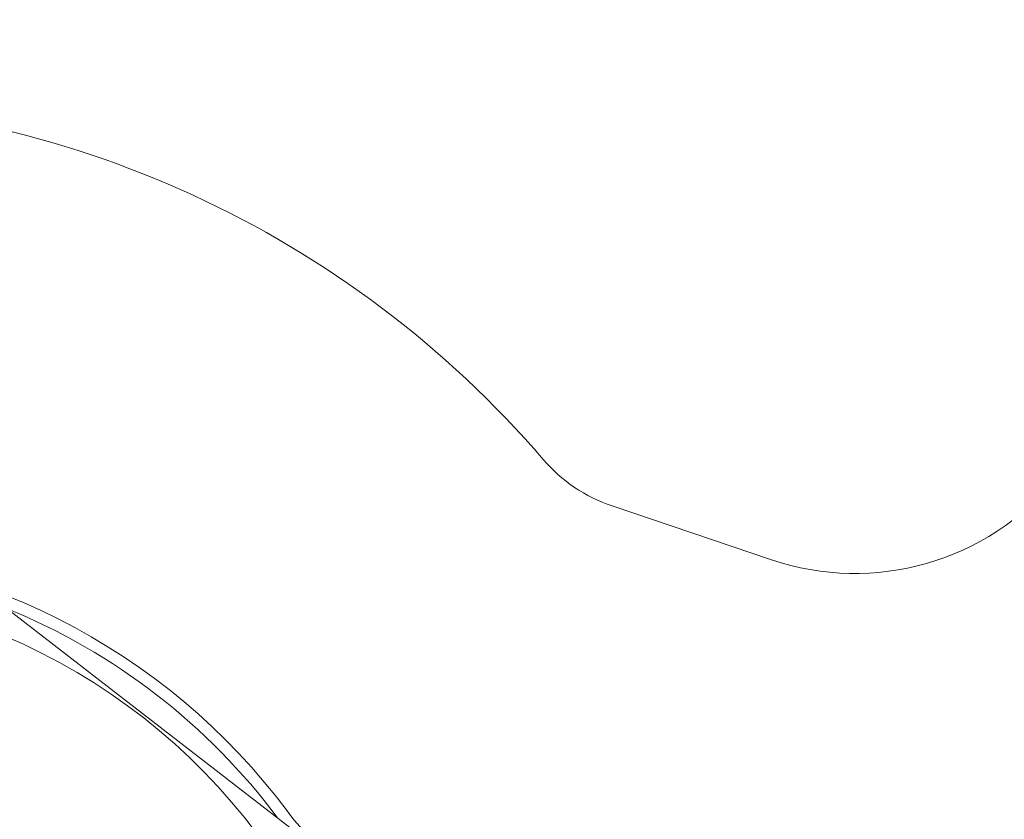
# Model space of a CAD drawing. Units: millimetres. Extents: x 110030 to 120145, y 139823 to 148642.
# Drawn here: x 115440 to 115817, y 146598 to 146904 of the extents above; entities that cross this region are included whole.
import ezdxf

# ---------------------------------------------------------------- set-up
doc = ezdxf.new("R2010")
doc.units = ezdxf.units.MM

# ---------------------------------------------------------------- blocks, each defined once
blk = doc.blocks.new('A$C47947CFB')
at = {"color": 0, "linetype": 'Continuous', "lineweight": 0}
for p, q in [((61335.71, 79535.21), (61553.31, 79367.02)), ((61721.21, 79482.34), (61660.16, 79502.95))]:
    blk.add_line(p, q, dxfattribs=at)
for centre, radius, start, end in [((61335.49, 79264.82), 393.05, 40.624, 90), ((61679.36, 79559.8), 60, 220.624, 251.3424), ((61753.2, 79577.08), 100, 251.3424, 320.5196), ((61335.91, 79236.89), 249.38, 36.6166, 90), ((61335.91, 79236.89), 234.83, 28.9424, 90), ((61335.91, 79236.89), 244.83, 36.783, 67.813), ((61335.91, 79236.89), 244.83, 36.6166, 36.783), ((61612.69, 79442.57), 95.45, 216.6166, 251.3424)]:
    blk.add_arc(centre, radius, start, end, dxfattribs=at)

msp = doc.modelspace()

# ---------------------------------------------------------------- linework, layer by layer
msp.add_open_spline([(111000.85, 142640.94), (110628.42, 142925.92, 3.91), (109897.69, 144544.91, 34.76), (110464.4, 146860.39, -246.06), (112426.32, 148143.54, 352.95), (112985.48, 148773.61, -1526.45), (114256.39, 147925.74, -1201.12), (115736.59, 148709.73, -1640.32), (116713.85, 147878.32, 679.38), (119140.63, 147713.67, -105.9), (120155.33, 145929.18, 29.75), (120119.58, 144103.98, -6.71), (118257.05, 142772.19, 3.71), (117636.21, 140444.38, -0.83), (115404.22, 139643.31, 0.27), (113511.69, 140147.81, -0.53), (112998.96, 142183.4, 2.45), (111485.07, 142270.41, -5.08), (111000.85, 142640.94)], degree=3, knots=[0, 0, 0, 0, 1443.198887, 4880.802073, 6159.169561, 7961.791791, 8774.323016, 10096.032126, 12059.955323, 14575.488192, 16001.035158, 17894.682747, 19395.626432, 22515.579745, 24411.402476, 25910.086738, 27828.610635, 29705.053531, 29705.053531, 29705.053531, 29705.053531])

# ---------------------------------------------------------------- block references
msp.add_blockref('A$C47947CFB', (54006.59, 67215.06))

doc.saveas('drawing.dxf')
